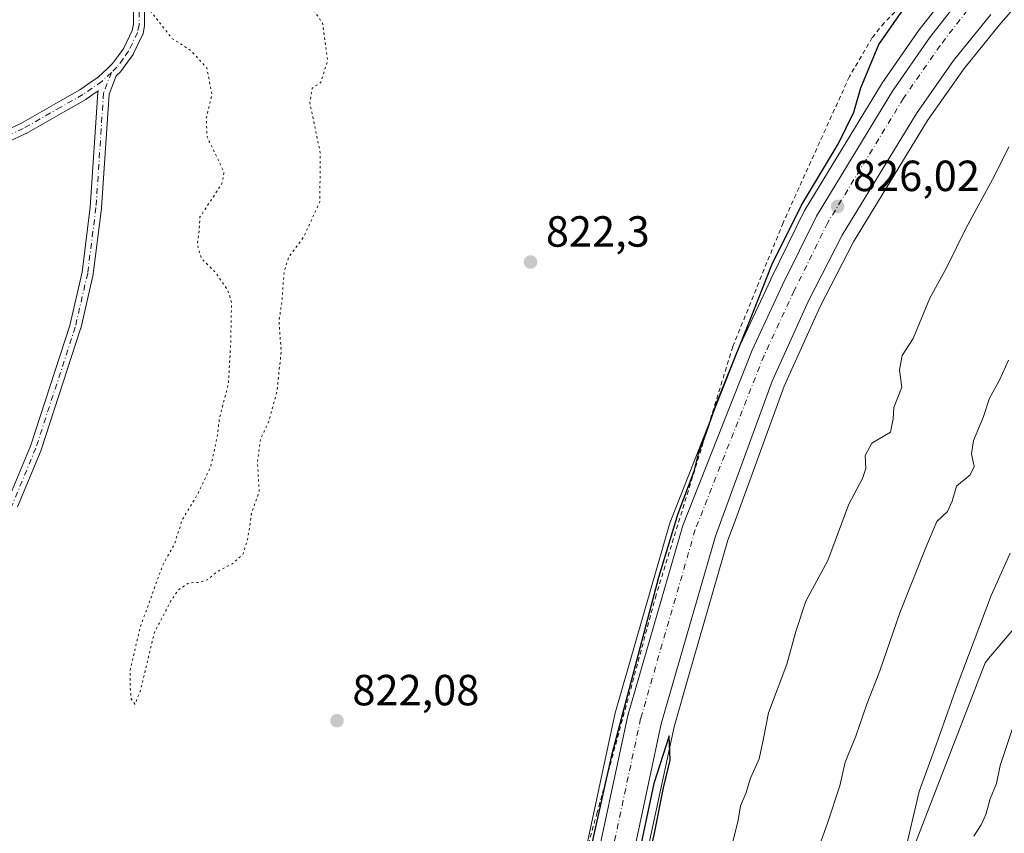
# Model space of a CAD drawing. Units: metres. Extents: x 610264 to 613695, y 4766336 to 4768705.
# Drawn here: x 611855 to 612081, y 4766523 to 4766710 of the extents above; entities that cross this region are included whole.
import ezdxf

# ---------------------------------------------------------------- set-up
doc = ezdxf.new("R2010")
doc.units = ezdxf.units.M
doc.header["$MEASUREMENT"] = 0
for name, pattern in [('DGN Style 2', [1.6480167562047852, 0.988810053722871, -0.6592067024819142]), ('DGN Style 4', [2.6384748266838614, 1.318413404963828, -0.6592067024819142, 0.001648016756204785, -0.6592067024819142]), ('DGN Style 5', [1.1536117293433497, 0.4944050268614355, -0.6592067024819142])]:
    doc.linetypes.add(name, pattern=pattern)
for name, color, linetype, lineweight in [('Alambrada', 7, 'DGN Style 2', 0), ('Arbolado forestal CxS', 92, 'Continuous', 0), ('Camino Cxs', 7, 'Continuous', 0), ('Camino eje', 30, 'DGN Style 4', 13), ('Carretera de calzada única Cxs', 7, 'Continuous', 13), ('Carretera de calzada única eje', 7, 'DGN Style 4', 0), ('Curva de nivel maestra', 30, 'Continuous', 30), ('Curva de nivel normal', 30, 'Continuous', 0), ('Curva de nivel normal depresión', 30, 'DGN Style 5', 0), ('Núcleo urbano CxS', 7, 'Continuous', 0), ('Pastizal CxS', 92, 'Continuous', 0), ('Punto de cota en terreno', 7, 'Continuous', 0), ('Rótulo de punto de cota en terreno', 7, 'Continuous', 0)]:
    doc.layers.add(name, color=color, linetype=linetype, lineweight=lineweight)
doc.styles.add('Style-Arial', font='txt')

# ---------------------------------------------------------------- blocks, each defined once
blk = doc.blocks.new('*U11')
at = {"layer": 'Pastizal CxS', "color": 92, "linetype": 'Continuous', "lineweight": 0}
blk.add_polyline3d([(613252.1623999998, 4766384.102700001, 861.4326000000001), (611984.6008000001, 4766363.333799999, 825.3304999999964), (611984.5981000002, 4766363.399700001, 825.3298000000068), (611984.5981000002, 4766363.407099999, 825.3298000000068), (611984.3173000002, 4766381.2029, 825.3003000000026), (611996.7516999999, 4766385.970100001, 828.5408000000026), (612046.0839000001, 4766394.300100001, 842.0650000000023), (612044.0948999999, 4766437.355699999, 840.1005000000005), (612046.7603000002, 4766463.338500001, 839.8889000000055), (612054.0891000004, 4766503.3103, 839.3521000000038), (612076.7418999998, 4766561.937100001, 840.4446999999927), (612077.9414999997, 4766563.3465, 840.5896999999969), (612090.0663000002, 4766577.593900001, 842.8053999999975), (612107.3875000002, 4766572.264699999, 848.3441000000021), (612139.3671000004, 4766601.577099999, 853.463499999998), (612158.0210999995, 4766624.228499999, 855.110799999995), (612182.0047000004, 4766664.533100001, 854.8984000000056), (612219.3132999997, 4766700.5075, 855.3785000000062), (612192.6661, 4766739.1489, 841.3243999999978)], dxfattribs=at)
blk = doc.blocks.new('5PATER')
at = {"layer": 'Punto de cota en terreno', "linetype": 'Continuous', "lineweight": 0}
h = blk.add_hatch(color=51, dxfattribs=at)
edge = h.paths.add_edge_path()
edge.add_ellipse((0, 0), major_axis=(-0.1095731443231308, -0.1110710700762829), ratio=0.9994222409660322, start_angle=0, end_angle=360)

msp = doc.modelspace()

# ---------------------------------------------------------------- linework, layer by layer
at = {"layer": 'Alambrada', "color": 7, "linetype": 'DGN Style 2', "lineweight": 0}
msp.add_polyline3d([(612183.3201000001, 4766815.300100001, 832.3880999999965), (612164.3701, 4766802.640100001, 834.2038999999932), (612150.8201000001, 4766794.4101, 830.6456000000035), (612104.1401000004, 4766758.9001, 841.2341000000015), (612086.0500999996, 4766740.9001, 827.4046999999993), (612067.5000999998, 4766723.300100001, 829.632700000002), (612053.5701000001, 4766708.9801, 828.2639999999956), (612050.8201000001, 4766705.610099999, 828.3303000000016), (612045.5701000001, 4766696.6501, 827.9661999999954), (612030.3400999998, 4766663.0601, 826.9306000000071), (612018.7801000001, 4766634.5801, 829.437300000005), (612001.1801000005, 4766577.540100001, 836.6315999999933), (611987.6501000002, 4766527.540100001, 840.5959000000003), (611977.6401000004, 4766492.5801, 830.5878999999986), (611973.5301000001, 4766461.140100001, 840.1057000000001), (611972.6901000004, 4766441.860099999, 844.6153999999952), (611969.2500999998, 4766393.610099999, 847.0872999999993), (611969.0301000001, 4766373.850099999, 844.6643999999943)], dxfattribs=at)
at = {"layer": 'Arbolado forestal CxS', "color": 92, "linetype": 'Continuous', "lineweight": 0}
for points in [[(612132.3208999997, 4766759.360099999, 827.6800999999978), (612124.3892999999, 4766752.636499999, 827.5139000000055), (612106.1980999997, 4766736.3959, 827.0959000000004), (612092.4883000003, 4766722.7653, 826.5834999999935), (612080.3936999999, 4766708.965500001, 826.4112000000023), (612071.9263000004, 4766698.5319, 826.1641999999993), (612063.5219000002, 4766686.536900001, 826.1134000000021), (612046.5566999996, 4766658.708900001, 825.7688999999956), (612038.8715000004, 4766643.833100001, 825.6833000000044), (612030.5998999998, 4766625.5263, 825.3616000000038), (612019.3799000002, 4766594.801100001, 825.3340000000027), (612017.6737000003, 4766590.128500001, 825.3546000000061), (612008.7764999997, 4766559.306299999, 825.3996000000043), (612005.2817000002, 4766547.1997, 825.4207000000025), (611996.7741, 4766507.3981, 825.1486000000006), (611993.1224999996, 4766482.5327, 825.0752999999969), (611990.9720999999, 4766467.890699999, 824.9823999999935), (611990.4486999996, 4766463.8235, 825.3022999999957), (611987.6557, 4766442.126300001, 824.9832000000025), (611984.8470999999, 4766404.6677, 825.3411999999954), (611984.2807, 4766383.523700001, 825.3212000000058), (611984.3173000002, 4766381.2029, 825.3003000000026)], [(612132.3208999997, 4766759.360099999, 827.6800999999978), (612136.0181, 4766755.829100001, 828.6533999999957), (612175.3437000001, 4766723.1601, 841.2679000000062), (612192.6661, 4766739.1489, 841.3243999999978), (612219.3132999997, 4766700.5075, 855.3785000000062), (612182.0047000004, 4766664.533100001, 854.8984000000056), (612158.0210999995, 4766624.228499999, 855.110799999995), (612139.3671000004, 4766601.577099999, 853.463499999998), (612107.3875000002, 4766572.264699999, 848.3441000000021), (612090.0663000002, 4766577.593900001, 842.8053999999975), (612077.9414999997, 4766563.3465, 840.5896999999969), (612076.7418999998, 4766561.937100001, 840.4446999999927), (612054.0891000004, 4766503.3103, 839.3521000000038), (612046.7603000002, 4766463.338500001, 839.8889000000055), (612044.0948999999, 4766437.355699999, 840.1005000000005), (612046.0839000001, 4766394.300100001, 842.0650000000023), (611996.7516999999, 4766385.970100001, 828.5408000000026), (611984.3173000002, 4766381.2029, 825.3003000000026)], [(611996.7741, 4766507.3981, 825.1486000000006), (612005.2817000002, 4766547.1997, 825.4207000000025), (612008.7764999997, 4766559.306299999, 825.3996000000043), (612017.6737000003, 4766590.128500001, 825.3546000000061), (612019.3799000002, 4766594.801100001, 825.3340000000027), (612030.5998999998, 4766625.5263, 825.3616000000038), (612038.8715000004, 4766643.833100001, 825.6833000000044), (612046.5566999996, 4766658.708900001, 825.7688999999956), (612063.5219000002, 4766686.536900001, 826.1134000000021), (612071.9263000004, 4766698.5319, 826.1641999999993), (612080.3936999999, 4766708.965500001, 826.4112000000023), (612092.4883000003, 4766722.7653, 826.5834999999935)], [(612090.0663000002, 4766577.593900001, 842.8053999999975), (612077.9414999997, 4766563.3465, 840.5896999999969), (612076.7418999998, 4766561.937100001, 840.4446999999927), (612054.0891000004, 4766503.3103, 839.3521000000038)]]:
    msp.add_polyline3d(points, dxfattribs=at)
at = {"layer": 'Camino Cxs', "color": 7, "linetype": 'Continuous', "lineweight": 0}
for points in [[(611883.6700999998, 4766714.380100001, 819.8220000000001), (611883.6700999998, 4766708.5601, 820.6690999999992), (611883.6479000002, 4766708.3215, 820.7026999999945), (611883.3004999999, 4766706.558700001, 820.8197999999975), (611883.2467, 4766706.365499999, 820.8206000000064), (611883.1977000004, 4766706.248500001, 820.8212000000058), (611881.1426999997, 4766701.958500001, 820.8873000000021), (611881.0959000001, 4766701.870100001, 820.8899999999995), (611881.0247, 4766701.7601, 820.8932999999961), (611879.7600999996, 4766700.005700001, 820.9229999999953), (611878.3406999996, 4766698.031300001, 820.9014000000025), (611878.2808999997, 4766697.954500001, 820.8991999999998), (611878.1737000003, 4766697.8413, 820.8953000000038), (611877.1325000003, 4766696.8661, 820.9054000000033), (611875.5144999997, 4766692.617900001, 821.0264000000025), (611873.7811000004, 4766666.459899999, 821.497000000003), (611873.7736999998, 4766666.382900001, 821.4989999999963), (611871.8689000001, 4766651.301700001, 821.8806000000042), (611871.8592999997, 4766651.2389, 821.8816999999982), (611871.8459000001, 4766651.172300001, 821.8828999999969), (611868.9883000003, 4766638.7897, 822.0320999999968), (611868.9577000003, 4766638.679500001, 822.0341999999946), (611859.9089000003, 4766610.8981, 822.5746000000072), (611859.8942999998, 4766610.856100001, 822.5752000000067), (611859.8734999998, 4766610.8029, 822.5761000000057), (611854.4760999996, 4766597.785300001, 822.6258999999991)], [(611883.6700999998, 4766714.380100001, 819.8220000000001), (611883.6700999998, 4766708.5601, 820.6690999999992), (611883.6479000002, 4766708.3215, 820.7026999999945), (611883.3004999999, 4766706.558700001, 820.8197999999975), (611883.2467, 4766706.365499999, 820.8206000000064), (611883.1977000004, 4766706.248500001, 820.8212000000058), (611881.1426999997, 4766701.958500001, 820.8873000000021), (611881.0959000001, 4766701.870100001, 820.8899999999995), (611881.0247, 4766701.7601, 820.8932999999961), (611879.7600999996, 4766700.005700001, 820.9229999999953), (611878.3406999996, 4766698.031300001, 820.9014000000025), (611878.2808999997, 4766697.954500001, 820.8991999999998), (611878.1737000003, 4766697.8413, 820.8953000000038), (611877.1325000003, 4766696.8661, 820.9054000000033), (611875.5144999997, 4766692.617900001, 821.0264000000025), (611873.7811000004, 4766666.459899999, 821.497000000003), (611873.7736999998, 4766666.382900001, 821.4989999999963), (611871.8689000001, 4766651.301700001, 821.8806000000042), (611871.8592999997, 4766651.2389, 821.8816999999982), (611871.8459000001, 4766651.172300001, 821.8828999999969), (611868.9883000003, 4766638.7897, 822.0320999999968), (611868.9577000003, 4766638.679500001, 822.0341999999946), (611859.9089000003, 4766610.8981, 822.5746000000072), (611859.8942999998, 4766610.856100001, 822.5752000000067), (611859.8734999998, 4766610.8029, 822.5761000000057), (611854.4760999996, 4766597.785300001, 822.6258999999991)], [(611851.0563000003, 4766683.9487, 821.715400000001), (611855.1904999996, 4766685.899700001, 821.6147999999957), (611863.7731, 4766690.7805, 821.3335999999982), (611868.7911, 4766693.6261, 821.1753999999929), (611870.8416999998, 4766695.056700001, 821.1120999999986), (611873.0050999997, 4766696.563300001, 821.0574999999953), (611875.1359000001, 4766698.558499999, 820.9907999999997), (611876.3038999997, 4766699.6523, 820.9548000000068), (611877.6501000002, 4766701.524700001, 820.9251999999979), (611878.8479000004, 4766703.1863, 820.9205999999978), (611880.7817000002, 4766707.223300001, 820.8818000000028), (611881.0701000001, 4766708.687100001, 820.7494000000006), (611881.0701000001, 4766714.345699999, 820.0972999999941)], [(611851.0563000003, 4766683.9487, 821.715400000001), (611855.1904999996, 4766685.899700001, 821.6147999999957), (611863.7731, 4766690.7805, 821.3335999999982), (611868.7911, 4766693.6261, 821.1753999999929), (611870.8416999998, 4766695.056700001, 821.1120999999986), (611873.0050999997, 4766696.563300001, 821.0574999999953), (611875.1359000001, 4766698.558499999, 820.9907999999997), (611876.3038999997, 4766699.6523, 820.9548000000068), (611877.6501000002, 4766701.524700001, 820.9251999999979), (611878.8479000004, 4766703.1863, 820.9205999999978), (611880.7817000002, 4766707.223300001, 820.8818000000028), (611881.0701000001, 4766708.687100001, 820.7494000000006), (611881.0701000001, 4766714.345699999, 820.0972999999941)], [(611852.0943, 4766598.8289, 822.8527000000031), (611857.4523, 4766611.751700001, 822.6030000000028), (611866.4676999999, 4766639.4301, 822.0773000000045), (611869.2975000005, 4766651.692700001, 821.9228000000003), (611871.1892999997, 4766666.670299999, 821.5497000000032), (611872.9331, 4766692.9845, 821.0182999999961), (611872.9501, 4766693.124100001, 821.0198999999994), (611873.0120999999, 4766693.3521, 821.0224000000018), (611873.0367000002, 4766693.4167, 821.023000000001), (611872.3284999998, 4766692.923699999, 821.0237999999954), (611870.2289000005, 4766691.458900001, 821.1340000000056), (611870.1306999996, 4766691.3969, 821.1391000000004), (611865.0571, 4766688.5197, 821.3098000000027), (611856.4326999999, 4766683.6151, 821.6319999999978), (611856.3450999996, 4766683.569499999, 821.6337000000058), (611852.1539000003, 4766681.591700001, 821.7715999999928)], [(611852.0943, 4766598.8289, 822.8527000000031), (611857.4523, 4766611.751700001, 822.6030000000028), (611866.4676999999, 4766639.4301, 822.0773000000045), (611869.2975000005, 4766651.692700001, 821.9228000000003), (611871.1892999997, 4766666.670299999, 821.5497000000032), (611872.9331, 4766692.9845, 821.0182999999961), (611872.9501, 4766693.124100001, 821.0198999999994), (611873.0120999999, 4766693.3521, 821.0224000000018), (611873.0367000002, 4766693.4167, 821.023000000001), (611872.3284999998, 4766692.923699999, 821.0237999999954), (611870.2289000005, 4766691.458900001, 821.1340000000056), (611870.1306999996, 4766691.3969, 821.1391000000004), (611865.0571, 4766688.5197, 821.3098000000027), (611856.4326999999, 4766683.6151, 821.6319999999978), (611856.3450999996, 4766683.569499999, 821.6337000000058), (611852.1539000003, 4766681.591700001, 821.7715999999928)]]:
    msp.add_polyline3d(points, dxfattribs=at)
at = {"layer": 'Camino eje', "color": 30, "linetype": 'DGN Style 4', "lineweight": 13}
for points in [[(611882.3701, 4766714.380100001, 819.9088000000047), (611882.3701, 4766708.5601, 820.6913999999962), (611882.0251000002, 4766706.8101, 820.8401000000014), (611879.9700999996, 4766702.520099999, 820.8956000000035), (611878.7050999999, 4766700.765100001, 820.9158000000026), (611877.2851, 4766698.790100001, 820.8977000000014), (611876.0245000003, 4766697.6096, 820.936600000001)], [(611876.0245000003, 4766697.6096, 820.936600000001), (611873.8251, 4766695.550100001, 821.0262999999978), (611871.5850999998, 4766693.9901, 821.0694999999978), (611869.4851000002, 4766692.5251, 821.1368999999977), (611864.4151, 4766689.6501, 821.3199000000022), (611855.7901, 4766684.745100001, 821.6199999999953), (611851.6051000003, 4766682.770099999, 821.6972999999998), (611834.5050999997, 4766674.915100001, 822.335699999996), (611817.3300999999, 4766667.020099999, 827.594299999997), (611812.6051000003, 4766665.395099999, 834.4958999999944), (611807.9951, 4766663.8051, 831.1594000000041), (611795.1951000001, 4766660.3651, 829.7038000000031), (611787.9801000003, 4766657.880100001, 828.9036999999954), (611778.0401, 4766654.9801, 833.2600999999996), (611771.4051000001, 4766652.995100001, 836.0023999999976), (611764.7451, 4766651.0001, 827.7149999999965), (611747.0000999998, 4766644.940099999, 833.9075000000012), (611733.0601000005, 4766639.940099999, 840.7448000000004)], [(611876.0245000003, 4766697.6096, 820.936600000001), (611874.2302000001, 4766692.898399999, 821.0198999999994), (611872.4840000002, 4766666.545800001, 821.5133999999962), (611870.5789999999, 4766651.464500001, 821.9018000000069), (611867.7215, 4766639.082000001, 822.0363000000071), (611858.6727, 4766611.3007, 822.5917000000045), (611853.2752, 4766598.283199999, 822.7415000000037), (611842.3213999998, 4766576.8519, 823.1218999999984), (611828.3514, 4766551.928099999, 823.3368999999948), (611825.8114, 4766547.9593, 823.7839999999997), (611816.9214000005, 4766538.116800001, 823.546100000007)]]:
    msp.add_polyline3d(points, dxfattribs=at)
at = {"layer": 'Carretera de calzada única Cxs', "color": 7, "linetype": 'Continuous', "lineweight": 13}
for points in [[(611973.7103000004, 4766363.1555, 837.0666000000057), (611973.3901000004, 4766383.600099999, 847.4486999999936), (611973.9600999998, 4766405.220100001, 844.6150999999956), (611976.7301000003, 4766442.0601, 844.4171999999963), (611979.8000999996, 4766470.420100001, 842.1949000000022), (611983.3701, 4766491.2601, 828.468200000003), (611986.0500999996, 4766509.340100001, 841.5099000000046), (611994.7100999998, 4766549.840100001, 838.8028000000049), (612007.3201000001, 4766593.5101, 838.1567000000068), (612023.2100999998, 4766633.770099999, 829.1643999999943), (612030.2100999998, 4766648.790100001, 826.3035999999993), (612037.9801000003, 4766664.5601, 832.271200000003), (612055.4801000003, 4766693.3301, 827.3659999999945), (612064.0000999998, 4766705.590100001, 827.1330000000017), (612072.0701000001, 4766715.9801, 828.8435000000028)], [(611986.0500999996, 4766509.340100001, 841.5099000000046), (611994.7100999998, 4766549.840100001, 838.8028000000049), (612007.3201000001, 4766593.5101, 838.1567000000068), (612023.2100999998, 4766633.770099999, 829.1643999999943), (612030.2100999998, 4766648.790100001, 826.3035999999993), (612037.9801000003, 4766664.5601, 832.271200000003), (612055.4801000003, 4766693.3301, 827.3659999999945), (612064.0000999998, 4766705.590100001, 827.1330000000017), (612072.0701000001, 4766715.9801, 828.8435000000028)], [(612078.1001000004, 4766710.9001, 828.4967000000034), (612069.5301000001, 4766700.340100001, 827.9793999999966), (612061.0100999996, 4766688.1801, 830.2877000000008), (612043.9401000004, 4766660.1801, 827.3607000000048), (612036.1700999998, 4766645.140100001, 826.6527999999962), (612027.8201000001, 4766626.6601, 826.4612999999954), (612014.8201000001, 4766591.0601, 827.8065999999964), (612002.3701, 4766547.9301, 827.3083000000044), (611993.8201000001, 4766507.9301, 827.5097999999998), (611988.0000999998, 4766468.300100001, 828.6880999999995), (611984.6700999998, 4766442.4301, 832.8040000000037), (611981.8501000004, 4766404.8201, 828.957899999994), (611981.2801000001, 4766383.540100001, 829.7597999999998), (611981.6003000002, 4766363.284800001, 828.5687999999938)], [(612078.1001000004, 4766710.9001, 828.4967000000034), (612069.5301000001, 4766700.340100001, 827.9793999999966), (612061.0100999996, 4766688.1801, 830.2877000000008), (612043.9401000004, 4766660.1801, 827.3607000000048), (612036.1700999998, 4766645.140100001, 826.6527999999962), (612027.8201000001, 4766626.6601, 826.4612999999954), (612014.8201000001, 4766591.0601, 827.8065999999964), (612002.3701, 4766547.9301, 827.3083000000044), (611993.8201000001, 4766507.9301, 827.5097999999998)]]:
    msp.add_polyline3d(points, dxfattribs=at)
at = {"layer": 'Carretera de calzada única eje', "color": 7, "linetype": 'DGN Style 4', "lineweight": 0}
msp.add_polyline3d([(612074.3701, 4766714.0701, 827.3923000000068), (612066.4200999998, 4766703.8201, 826.7072999999947), (612058.0100999996, 4766691.6801, 826.6929999999993), (612040.6001000004, 4766663.100099999, 828.9042999999947), (612032.9200999998, 4766647.4901, 825.9786000000023), (612025.9801000003, 4766632.590100001, 827.4015999999974), (612010.1601, 4766592.550100001, 833.0031000000017), (611997.6201, 4766549.100099999, 836.6561999999976), (611989.0000999998, 4766508.8101, 837.1680000000051), (611986.3300999999, 4766490.790100001, 826.5678000000045), (611982.7600999996, 4766470.0001, 840.1304999999993), (611979.7301000003, 4766441.790100001, 840.0806000000011), (611976.9600999998, 4766405.0701, 841.0339999999997), (611976.3901000004, 4766383.590100001, 842.2975000000006), (611976.7111000001, 4766363.2125, 834.9379999999946), (611976.7114000004, 4766363.204500001, 834.9358999999968)], dxfattribs=at)
at = {"layer": 'Curva de nivel maestra', "color": 30, "linetype": 'Continuous', "lineweight": 30, "flags": 128}
for points, elevation in [([(611983.8200000003, 4766508.4101), (611991.0800000001, 4766540.9801), (612001.7599999999, 4766581.620100001), (612006.2100000001, 4766596.2401), (612009.8799999999, 4766605.970100001), (612010.9500000002, 4766610.2501), (612012.2400000002, 4766613.4001), (612015.1200000001, 4766621.7301), (612022.6399999997, 4766640.4001), (612027.7400000002, 4766653.390100001), (612034.5999999996, 4766667.120100001), (612043.0800000001, 4766681.300100001), (612046.5800000001, 4766688.450099999), (612048.2300000006, 4766694.050100001), (612052.3300000001, 4766704.050100001), (612058.0199999996, 4766712.120100001)], 825.0000000000001), ([(611985.1930000001, 4766363.343699999), (611984.8300000001, 4766390.040100001), (611987.0099999999, 4766417.020099999), (611988.2000000002, 4766429.390100001), (611989.0499999998, 4766442.040100001), (611990.0599999996, 4766449.720100001), (611990.9900000002, 4766458.6801), (611992.4699999997, 4766468.850099999), (611995.3499999996, 4766491.940099999), (611998.2599999999, 4766508.960100001), (611999.3499999996, 4766516.420100001), (612000.7199999997, 4766522.4101), (612002.9000000004, 4766533.170100001), (612004.3799999999, 4766539.5801), (612004.1900000004, 4766545.1601), (612000.6699999999, 4766534.1801), (611995.4199999999, 4766509.620100001), (611989.2100000001, 4766471.440099999), (611985.4500000002, 4766434.530099999), (611984.1500000004, 4766414.090100001), (611983.0899999999, 4766400.050100001), (611983.0362, 4766363.3084)], 825)]:
    msp.add_lwpolyline(points, dxfattribs=dict(at, elevation=elevation))
at = {"layer": 'Curva de nivel normal', "color": 30, "linetype": 'Continuous', "lineweight": 0, "flags": 128}
for points, elevation in [([(612018.5, 4766519.529999999), (612020.0099999999, 4766525.779999999), (612020.5800000001, 4766529.060000001), (612021.8200000003, 4766531.9), (612022.8899999997, 4766535.439999999), (612024.8200000003, 4766539.859999999), (612025.8399999999, 4766544.560000001), (612026.9800000006, 4766550.449999999), (612031.1799999997, 4766561.59), (612033.2599999999, 4766569.119999999), (612035.5599999996, 4766576.07), (612040.6500000004, 4766585.460000001), (612045.4199999999, 4766598.41), (612048.5899999999, 4766604.32), (612049.3600000005, 4766606.560000001), (612049.1900000004, 4766609.560000001), (612050.7599999999, 4766612.42), (612055.04, 4766614.939999999), (612055.6399999997, 4766618.02), (612055.7999999998, 4766620.640000001), (612057.6500000004, 4766625.289999999), (612057.0899999999, 4766629.220000001), (612057.7300000006, 4766632.539999999), (612060.2599999999, 4766636.480000001), (612064.0300000003, 4766645.699999999), (612067.9400000004, 4766652.84), (612072.3300000001, 4766661.779999999), (612078.9199999999, 4766673.84), (612082.2000000002, 4766680.5)], 830), ([(612037.5999999996, 4766516.960000001), (612040.5499999998, 4766525.060000001), (612043.4000000004, 4766533.680000001), (612044.5999999996, 4766539.130000001), (612047.0300000003, 4766545.09), (612049.5800000001, 4766552.41), (612052.54, 4766560.07), (612057.1399999997, 4766573.4), (612063.1500000004, 4766588.4), (612065.6299999999, 4766594.4), (612068.1100000005, 4766596.730000001), (612069.2000000002, 4766599.060000001), (612070.2100000001, 4766602.5), (612073.3399999999, 4766605.16), (612074.2400000002, 4766607.07), (612073.6399999997, 4766609.939999999), (612074.0999999996, 4766613.039999999), (612076.2699999996, 4766618.33), (612077.79, 4766622.730000001), (612080.04, 4766626.91), (612082.1200000001, 4766631.460000001)], 835), ([(612035.9929000001, 4766364.175899999), (612035.8600000005, 4766373.949999999), (612035.9199999999, 4766379.779999999), (612036.54, 4766387.67), (612037.1900000004, 4766392.02), (612037.1299999999, 4766395.25), (612037.2199999997, 4766400.140000001), (612036.7000000002, 4766405.100000001), (612037.7599999999, 4766410.49), (612039.7100000001, 4766423.439999999), (612040.6900000004, 4766434.76), (612042.4400000004, 4766445.5), (612044.75, 4766460.460000001), (612050.9199999999, 4766488.65), (612054.2999999998, 4766504.75), (612058.1600000003, 4766517.66), (612061.5700000003, 4766532.390000001), (612065.1600000003, 4766541.980000001), (612070.3600000005, 4766556.74), (612078.1799999997, 4766577.42), (612082.54, 4766587.140000001)], 840), ([(612074.1600000003, 4766522.07), (612075.8399999999, 4766524.710000001), (612076.9100000003, 4766527.060000001), (612077.9400000004, 4766530.699999999), (612079.3899999997, 4766534.230000001), (612080.2400000002, 4766538.359999999), (612083.5999999996, 4766548.41)], 845)]:
    msp.add_lwpolyline(points, dxfattribs=dict(at, elevation=elevation))
at = {"layer": 'Curva de nivel normal depresión', "color": 30, "linetype": 'DGN Style 5', "lineweight": 0, "elevation": 820, "flags": 128}
msp.add_lwpolyline([(611876.6500000004, 4766791.550000001), (611881.4600000001, 4766791.960000001), (611884.1900000004, 4766791.380000001), (611886.6299999999, 4766789.439999999), (611888.0099999999, 4766786.980000001), (611888.3600000005, 4766784.27), (611889.5300000003, 4766780.4), (611891.9699999997, 4766777.92), (611894.7400000002, 4766775.300000001), (611898.6100000005, 4766773.41), (611901.5999999996, 4766771.720000001), (611902.4000000004, 4766770.17), (611902.8899999997, 4766766.460000001), (611906.1699999999, 4766762.17), (611908.3700000001, 4766760.699999999), (611911.4000000004, 4766760.060000001), (611914.9800000006, 4766759.039999999), (611921.0499999998, 4766759.08), (611923.8799999999, 4766758.369999999), (611925.5599999996, 4766755.91), (611929.9400000004, 4766754.140000001), (611937.9000000004, 4766753.480000001), (611945.9800000006, 4766750.680000001), (611952.8200000003, 4766744.59), (611956.0599999996, 4766739.32), (611957.4900000002, 4766736.710000001), (611956.4100000003, 4766735.039999999), (611953.2400000002, 4766735.82), (611947.2400000002, 4766740.58), (611942.5800000001, 4766743.199999999), (611938.1600000003, 4766744.02), (611934.3799999999, 4766742.76), (611931.3799999999, 4766739.880000001), (611926.4100000003, 4766739.039999999), (611922.1600000003, 4766740.449999999), (611918.4000000004, 4766741.060000001), (611915.7199999997, 4766742.380000001), (611912.8600000005, 4766742.91), (611911.7000000002, 4766742.430000001), (611911.3600000005, 4766740.41), (611912.0700000003, 4766737.189999999), (611911.2100000001, 4766734.41), (611906.9800000006, 4766730.689999999), (611906.3200000003, 4766726.600000001), (611907.8099999996, 4766722.789999999), (611910.7199999997, 4766719.359999999), (611916.9800000006, 4766713.699999999), (611920.2199999997, 4766711.810000001), (611922.7699999996, 4766711.539999999), (611924.5199999996, 4766708.949999999), (611925.7100000001, 4766700.32), (611924.1399999997, 4766695.350000001), (611922.1699999999, 4766693.970000001), (611921.6100000005, 4766690.619999999), (611924.0199999996, 4766679.16), (611923.9100000003, 4766667.880000001), (611920.1799999997, 4766659.779999999), (611916.7400000002, 4766655.119999999), (611915.7000000002, 4766651.720000001), (611915.2400000002, 4766645.4), (611914.54, 4766640.4), (611915.04, 4766633.42), (611914.0599999996, 4766624.310000001), (611912.0499999998, 4766617.060000001), (611910.2800000003, 4766613.310000001), (611909.5899999999, 4766607.949999999), (611909.9800000006, 4766601.27), (611908.25, 4766596.300000001), (611907.3799999999, 4766590.680000001), (611906.3099999996, 4766586.939999999), (611903.8099999996, 4766584.689999999), (611900.3799999999, 4766582.9), (611898.0499999998, 4766580.980000001), (611896.0499999998, 4766580.390000001), (611893.8799999999, 4766580.32), (611891.4299999997, 4766578.74), (611889.6399999997, 4766576.07), (611885.8399999999, 4766568.74), (611882.7400000002, 4766555.65), (611881.4500000002, 4766552.430000001), (611880.5999999996, 4766553.560000001), (611880.3200000003, 4766556.42), (611880.3399999999, 4766560.230000001), (611882.6299999999, 4766570.029999999), (611885.6699999999, 4766578.41), (611887.8200000003, 4766584.4), (611890.4500000002, 4766589.060000001), (611892.2800000003, 4766594.730000001), (611895.8600000005, 4766600.730000001), (611898.8700000001, 4766607.060000001), (611900.29, 4766613.77), (611900.8600000005, 4766618.119999999), (611902.9100000003, 4766626.09), (611903.4299999997, 4766635.09), (611903.6200000001, 4766644.789999999), (611902.7400000002, 4766647.529999999), (611899.9699999997, 4766651.619999999), (611896.6699999999, 4766654.91), (611895.7599999999, 4766658.08), (611896.1699999999, 4766661.189999999), (611896.3700000001, 4766664.439999999), (611898.3700000001, 4766667.390000001), (611901.4299999997, 4766672.100000001), (611901.8799999999, 4766674.470000001), (611901.3200000003, 4766676), (611898.0199999996, 4766682.779999999), (611897.8200000003, 4766687.180000001), (611899.1600000003, 4766692.59), (611897.9400000004, 4766698.619999999), (611894.3499999996, 4766702.59), (611889.8700000001, 4766705.5), (611885.0800000001, 4766711.65), (611882.2400000002, 4766712.91), (611880.4600000001, 4766714.33), (611878.7199999997, 4766717.15), (611877.3899999997, 4766717.850000001), (611872.4699999997, 4766715.32), (611871.5700000003, 4766714.980000001), (611870.9000000004, 4766716.49), (611870.1100000005, 4766721.539999999), (611868.2599999999, 4766723.140000001), (611867.3499999996, 4766725.4), (611868.2800000003, 4766730.5), (611869.0300000003, 4766735.560000001), (611870.0800000001, 4766740.050000001), (611869.7800000003, 4766741.83), (611867.7300000006, 4766741.76), (611864.3899999997, 4766739.640000001), (611862.2599999999, 4766739.26), (611861.2100000001, 4766741.640000001), (611859.29, 4766743.84), (611854.8499999996, 4766745.449999999), (611851.7100000001, 4766741.67), (611848.2100000001, 4766736.730000001), (611846.0099999999, 4766732.199999999), (611843.8399999999, 4766726.720000001), (611841.2999999998, 4766714.970000001), (611840.5999999996, 4766708.039999999), (611839.25, 4766704.859999999), (611836.7699999996, 4766702.680000001), (611832.6900000004, 4766700.640000001), (611829.7400000002, 4766698.07), (611824.8099999996, 4766692.140000001), (611821.0599999996, 4766689.710000001), (611814.9699999997, 4766689.359999999), (611813.5099999999, 4766690.140000001), (611812.04, 4766692.77), (611812.4100000003, 4766697.449999999), (611814.9199999999, 4766702.49), (611818.1399999997, 4766706.720000001), (611819.9900000002, 4766711.720000001), (611822.9000000004, 4766720.210000001), (611822.9000000004, 4766725.460000001), (611821.8600000005, 4766728.050000001), (611816.2699999996, 4766736.539999999), (611815.1200000001, 4766739.32), (611814.5300000003, 4766745.060000001), (611817.3899999997, 4766756.27), (611824.6200000001, 4766772.310000001), (611826.04, 4766777.600000001), (611826.7400000002, 4766786.039999999), (611826.3600000005, 4766788.640000001), (611824.1799999997, 4766791.82), (611816.8700000001, 4766797.5), (611807.8200000003, 4766807.449999999), (611806.3399999999, 4766810.230000001), (611806.0899999999, 4766818.699999999), (611809.4699999997, 4766827.609999999), (611810.4000000004, 4766834.66), (611807.7199999997, 4766839.77), (611802.9199999999, 4766845), (611798.2599999999, 4766849.850000001), (611795.4800000006, 4766853.84), (611794.2800000003, 4766857.789999999), (611794.6399999997, 4766861.980000001), (611796.8099999996, 4766864.880000001), (611800.9500000002, 4766865.119999999), (611809.0099999999, 4766861.41), (611838.3200000003, 4766838.699999999), (611849.7000000002, 4766830.369999999), (611855.3399999999, 4766823.810000001), (611858.3700000001, 4766818.779999999), (611862.1900000004, 4766814.17), (611868.1699999999, 4766808.140000001), (611871.6699999999, 4766798.310000001), (611872.6299999999, 4766792.939999999), (611876.6500000004, 4766791.550000001)], dxfattribs=at)
at = {"layer": 'Núcleo urbano CxS', "color": 7, "linetype": 'Continuous', "lineweight": 0}
for points in [[(612132.3208999997, 4766759.360099999, 827.6800999999978), (612124.3892999999, 4766752.636499999, 827.5139000000055), (612106.1980999997, 4766736.3959, 827.0959000000004), (612092.4883000003, 4766722.7653, 826.5834999999935), (612080.3936999999, 4766708.965500001, 826.4112000000023), (612071.9263000004, 4766698.5319, 826.1641999999993), (612063.5219000002, 4766686.536900001, 826.1134000000021), (612046.5566999996, 4766658.708900001, 825.7688999999956), (612038.8715000004, 4766643.833100001, 825.6833000000044), (612030.5998999998, 4766625.5263, 825.3616000000038), (612019.3799000002, 4766594.801100001, 825.3340000000027), (612017.6737000003, 4766590.128500001, 825.3546000000061), (612008.7764999997, 4766559.306299999, 825.3996000000043), (612005.2817000002, 4766547.1997, 825.4207000000025), (611996.7741, 4766507.3981, 825.1486000000006), (611993.1224999996, 4766482.5327, 825.0752999999969), (611990.9720999999, 4766467.890699999, 824.9823999999935), (611990.4486999996, 4766463.8235, 825.3022999999957), (611987.6557, 4766442.126300001, 824.9832000000025), (611984.8470999999, 4766404.6677, 825.3411999999954), (611984.2807, 4766383.523700001, 825.3212000000058), (611984.3173000002, 4766381.2029, 825.3003000000026)], [(612092.4883000003, 4766722.7653, 826.5834999999935), (612080.3936999999, 4766708.965500001, 826.4112000000023), (612071.9263000004, 4766698.5319, 826.1641999999993), (612063.5219000002, 4766686.536900001, 826.1134000000021), (612046.5566999996, 4766658.708900001, 825.7688999999956), (612038.8715000004, 4766643.833100001, 825.6833000000044), (612030.5998999998, 4766625.5263, 825.3616000000038), (612019.3799000002, 4766594.801100001, 825.3340000000027), (612017.6737000003, 4766590.128500001, 825.3546000000061), (612008.7764999997, 4766559.306299999, 825.3996000000043), (612005.2817000002, 4766547.1997, 825.4207000000025), (611996.7741, 4766507.3981, 825.1486000000006)], [(611983.1164999995, 4766509.967499999, 823.734700000001), (611991.7764999997, 4766550.467499999, 823.744399999996), (611991.8278999999, 4766550.672300001, 823.742499999993), (612004.4379000004, 4766594.342300001, 823.9551000000066), (612004.5011, 4766594.5361, 823.9556000000011), (612004.5295000002, 4766594.611500001, 823.9565000000002), (612020.4194999998, 4766634.8715, 824.1910000000062), (612020.4908999996, 4766635.0373, 824.195200000002), (612027.4908999996, 4766650.0573, 824.6545999999945), (612027.5191000003, 4766650.1161, 824.657600000006), (612035.2890999997, 4766665.8861, 824.5993000000017), (612035.3821, 4766666.0601, 824.598299999998), (612035.4171000002, 4766666.119100001, 824.5988000000071), (612052.9171000002, 4766694.8891, 825.5911999999954), (612053.0164999999, 4766695.042099999, 825.5932999999933), (612061.5365000004, 4766707.302100001, 826.1083000000073), (612061.6309000002, 4766707.430299999, 826.1223999999929), (612069.7008999997, 4766717.8203, 825.6426000000066)], [(612069.7008999997, 4766717.8203, 825.6426000000066), (612061.6309000002, 4766707.430299999, 826.1223999999929), (612061.5365000004, 4766707.302100001, 826.1083000000073), (612053.0164999999, 4766695.042099999, 825.5932999999933), (612052.9171000002, 4766694.8891, 825.5911999999954), (612035.4171000002, 4766666.119100001, 824.5988000000071), (612035.3821, 4766666.0601, 824.598299999998), (612035.2890999997, 4766665.8861, 824.5993000000017), (612027.5191000003, 4766650.1161, 824.657600000006), (612027.4908999996, 4766650.0573, 824.6545999999945), (612020.4908999996, 4766635.0373, 824.195200000002), (612020.4194999998, 4766634.8715, 824.1910000000062), (612004.5295000002, 4766594.611500001, 823.9565000000002), (612004.5011, 4766594.5361, 823.9556000000011), (612004.4379000004, 4766594.342300001, 823.9551000000066), (611991.8278999999, 4766550.672300001, 823.742499999993), (611991.7764999997, 4766550.467499999, 823.744399999996), (611983.1164999995, 4766509.967499999, 823.734700000001)]]:
    msp.add_polyline3d(points, dxfattribs=at)
at = {"layer": 'Pastizal CxS', "color": 92, "linetype": 'Continuous', "lineweight": 0}
for points in [[(612132.3208999997, 4766759.360099999, 827.6800999999978), (612136.0181, 4766755.829100001, 828.6533999999957), (612175.3437000001, 4766723.1601, 841.2679000000062), (612192.6661, 4766739.1489, 841.3243999999978), (612219.3132999997, 4766700.5075, 855.3785000000062), (612182.0047000004, 4766664.533100001, 854.8984000000056), (612158.0210999995, 4766624.228499999, 855.110799999995), (612139.3671000004, 4766601.577099999, 853.463499999998), (612107.3875000002, 4766572.264699999, 848.3441000000021), (612090.0663000002, 4766577.593900001, 842.8053999999975), (612077.9414999997, 4766563.3465, 840.5896999999969), (612076.7418999998, 4766561.937100001, 840.4446999999927), (612054.0891000004, 4766503.3103, 839.3521000000038), (612046.7603000002, 4766463.338500001, 839.8889000000055), (612044.0948999999, 4766437.355699999, 840.1005000000005), (612046.0839000001, 4766394.300100001, 842.0650000000023), (611996.7516999999, 4766385.970100001, 828.5408000000026), (611984.3173000002, 4766381.2029, 825.3003000000026)], [(612069.7008999997, 4766717.8203, 825.6426000000066), (612061.6309000002, 4766707.430299999, 826.1223999999929), (612061.5365000004, 4766707.302100001, 826.1083000000073), (612053.0164999999, 4766695.042099999, 825.5932999999933), (612052.9171000002, 4766694.8891, 825.5911999999954), (612035.4171000002, 4766666.119100001, 824.5988000000071), (612035.3821, 4766666.0601, 824.598299999998), (612035.2890999997, 4766665.8861, 824.5993000000017), (612027.5191000003, 4766650.1161, 824.657600000006), (612027.4908999996, 4766650.0573, 824.6545999999945), (612020.4908999996, 4766635.0373, 824.195200000002), (612020.4194999998, 4766634.8715, 824.1910000000062), (612004.5295000002, 4766594.611500001, 823.9565000000002), (612004.5011, 4766594.5361, 823.9556000000011), (612004.4379000004, 4766594.342300001, 823.9551000000066), (611991.8278999999, 4766550.672300001, 823.742499999993), (611991.7764999997, 4766550.467499999, 823.744399999996), (611983.1164999995, 4766509.967499999, 823.734700000001)], [(612069.7008999997, 4766717.8203, 825.6426000000066), (612061.6309000002, 4766707.430299999, 826.1223999999929), (612061.5365000004, 4766707.302100001, 826.1083000000073), (612053.0164999999, 4766695.042099999, 825.5932999999933), (612052.9171000002, 4766694.8891, 825.5911999999954), (612035.4171000002, 4766666.119100001, 824.5988000000071), (612035.3821, 4766666.0601, 824.598299999998), (612035.2890999997, 4766665.8861, 824.5993000000017), (612027.5191000003, 4766650.1161, 824.657600000006), (612027.4908999996, 4766650.0573, 824.6545999999945), (612020.4908999996, 4766635.0373, 824.195200000002), (612020.4194999998, 4766634.8715, 824.1910000000062), (612004.5295000002, 4766594.611500001, 823.9565000000002), (612004.5011, 4766594.5361, 823.9556000000011), (612004.4379000004, 4766594.342300001, 823.9551000000066), (611991.8278999999, 4766550.672300001, 823.742499999993), (611991.7764999997, 4766550.467499999, 823.744399999996), (611983.1164999995, 4766509.967499999, 823.734700000001)]]:
    msp.add_polyline3d(points, dxfattribs=at)

# ---------------------------------------------------------------- block references
msp.add_blockref('*U11', (0, 0), dxfattribs=at)
at = {"layer": 'Punto de cota en terreno', "color": 7, "linetype": 'Continuous', "lineweight": 0, "xscale": 10, "yscale": 10, "zscale": 10}
for p in [(612042.8700000001, 4766666.82, 826.0200000000042), (611972.3200000003, 4766654.039999999, 822.3000000000029), (611927.8700000001, 4766548.630000001, 822.0800000000019)]:
    msp.add_blockref('5PATER', p, dxfattribs=at)

# ---------------------------------------------------------------- texts
at = {"layer": 'Rótulo de punto de cota en terreno', "color": 7, "linetype": 'Continuous', "lineweight": 0, "style": 'Style-Arial'}
for s, p in [('826,02', (612046.3978000004, 4766670.347800001)), ('822,3', (611975.8477999996, 4766657.5678)), ('822,08', (611931.3978000004, 4766552.1578))]:
    msp.add_text(s, height=7.000000000000002, dxfattribs=at).set_placement(p)

doc.saveas('drawing.dxf')
